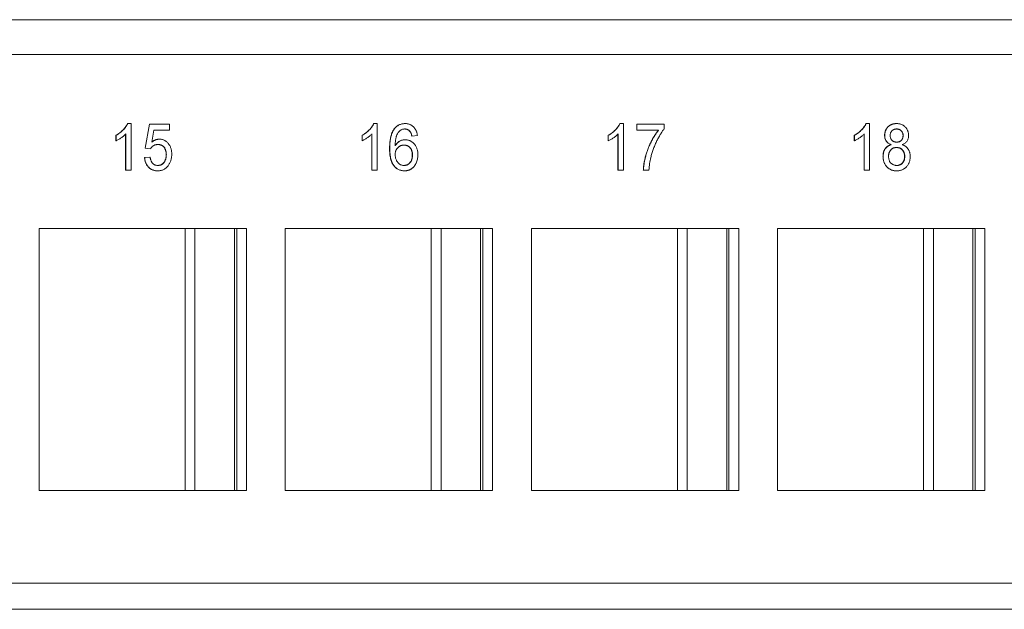
# Model space of a CAD drawing. Units: inches. Extents: x 0.3 to 10.6, y 0.2 to 8.2.
# Drawn here: x 3.2 to 3.5, y 3.3 to 3.4 of the extents above; entities that cross this region are included whole.
import ezdxf

# ---------------------------------------------------------------- set-up
doc = ezdxf.new("R2010")
doc.units = ezdxf.units.IN
doc.header["$MEASUREMENT"] = 0

msp = doc.modelspace()

# ---------------------------------------------------------------- linework, layer by layer
at = {"color": 7, "linetype": 'Continuous', "lineweight": 15}
for p, q in [((3.00168, 3.44849), (4.0264, 3.44849)), ((3.00643, 3.43724), (4.03115, 3.43724)), ((3.26164, 3.41505), (3.26158, 3.41505)), ((3.26164, 3.41505), (3.26276, 3.41505)), ((3.26276, 3.41505), (3.26276, 3.40005)), ((3.26724, 3.40717), (3.26863, 3.41486)), ((3.26729, 3.40717), (3.26869, 3.41486)), ((3.26869, 3.41486), (3.26863, 3.41486)), ((3.26869, 3.41486), (3.27513, 3.41486)), ((3.27513, 3.41486), (3.27513, 3.41294)), ((3.34094, 3.41505), (3.34089, 3.41505)), ((3.34094, 3.41505), (3.34206, 3.41505)), ((3.34206, 3.41505), (3.34206, 3.40005)), ((3.34755, 3.41335), (3.3475, 3.41335)), ((3.35103, 3.41505), (3.35098, 3.41505)), ((3.42024, 3.41505), (3.42019, 3.41505)), ((3.42024, 3.41505), (3.42136, 3.41505)), ((3.42136, 3.41505), (3.42136, 3.40005)), ((3.42567, 3.41294), (3.42567, 3.41486)), ((3.42572, 3.41486), (3.42567, 3.41486)), ((3.42572, 3.41294), (3.42572, 3.41486)), ((3.42572, 3.41486), (3.43444, 3.41486)), ((3.43444, 3.41486), (3.43444, 3.4133)), ((3.49954, 3.41505), (3.49949, 3.41505)), ((3.49954, 3.41505), (3.50067, 3.41505)), ((3.50067, 3.41505), (3.50067, 3.40005)), ((3.50936, 3.41505), (3.50931, 3.41505)), ((3.25783, 3.40953), (3.25783, 3.4113)), ((3.25788, 3.4113), (3.25783, 3.4113)), ((3.25788, 3.40953), (3.25788, 3.4113)), ((3.26096, 3.40005), (3.26096, 3.41174)), ((3.26102, 3.40005), (3.26102, 3.41174)), ((3.27011, 3.41294), (3.26942, 3.40905)), ((3.27513, 3.41294), (3.27011, 3.41294)), ((3.27184, 3.41005), (3.27179, 3.41005)), ((3.33713, 3.40953), (3.33713, 3.4113)), ((3.33718, 3.4113), (3.33713, 3.4113)), ((3.33718, 3.40953), (3.33718, 3.4113)), ((3.34027, 3.40005), (3.34027, 3.41174)), ((3.34032, 3.40005), (3.34032, 3.41174)), ((3.35259, 3.41255), (3.35253, 3.41255)), ((3.35322, 3.41101), (3.35316, 3.41101)), ((3.35496, 3.4112), (3.35322, 3.41101)), ((3.41643, 3.40953), (3.41643, 3.4113)), ((3.41648, 3.4113), (3.41643, 3.4113)), ((3.41648, 3.40953), (3.41648, 3.4113)), ((3.41957, 3.40005), (3.41957, 3.41174)), ((3.41962, 3.40005), (3.41962, 3.41174)), ((3.42572, 3.41294), (3.42567, 3.41294)), ((3.43269, 3.41294), (3.42572, 3.41294)), ((3.49573, 3.40953), (3.49573, 3.4113)), ((3.49579, 3.4113), (3.49573, 3.4113)), ((3.49579, 3.40953), (3.49579, 3.4113)), ((3.49887, 3.40005), (3.49887, 3.41174)), ((3.49892, 3.40005), (3.49892, 3.41174)), ((3.50555, 3.41127), (3.50549, 3.41127)), ((3.51147, 3.41117), (3.51142, 3.41117)), ((3.25788, 3.40953), (3.25783, 3.40953)), ((3.26898, 3.40697), (3.26724, 3.40717)), ((3.26729, 3.40717), (3.26724, 3.40717)), ((3.26903, 3.40697), (3.26729, 3.40717)), ((3.26903, 3.40697), (3.26898, 3.40697)), ((3.33718, 3.40953), (3.33713, 3.40953)), ((3.34607, 3.40707), (3.34602, 3.40707)), ((3.35112, 3.40986), (3.35106, 3.40986)), ((3.41648, 3.40953), (3.41643, 3.40953)), ((3.49579, 3.40953), (3.49573, 3.40953)), ((3.5076, 3.40828), (3.50755, 3.40828)), ((3.26706, 3.40409), (3.26881, 3.40428)), ((3.26712, 3.40409), (3.26706, 3.40409)), ((3.26712, 3.40409), (3.26886, 3.40428)), ((3.26886, 3.40428), (3.26881, 3.40428)), ((3.27409, 3.40508), (3.27404, 3.40508)), ((3.35339, 3.40493), (3.35334, 3.40493)), ((3.50502, 3.40447), (3.50497, 3.40447)), ((3.51199, 3.40444), (3.51194, 3.40444)), ((3.26102, 3.40005), (3.26096, 3.40005)), ((3.26276, 3.40005), (3.26102, 3.40005)), ((3.27134, 3.39986), (3.27129, 3.39986)), ((3.34032, 3.40005), (3.34027, 3.40005)), ((3.34206, 3.40005), (3.34032, 3.40005)), ((3.35084, 3.39986), (3.35078, 3.39986)), ((3.41962, 3.40005), (3.41957, 3.40005)), ((3.42136, 3.40005), (3.41962, 3.40005)), ((3.42781, 3.40005), (3.42776, 3.40005)), ((3.42955, 3.40005), (3.42781, 3.40005)), ((3.49892, 3.40005), (3.49887, 3.40005)), ((3.50067, 3.40005), (3.49892, 3.40005)), ((3.50938, 3.39986), (3.50933, 3.39986)), ((3.29992, 3.3813), (3.23308, 3.3813)), ((3.23308, 3.3813), (3.23308, 3.29693)), ((3.28015, 3.3813), (3.28015, 3.29693)), ((3.28332, 3.3813), (3.28332, 3.29693)), ((3.29601, 3.29693), (3.29601, 3.3813)), ((3.29675, 3.29693), (3.29675, 3.3813)), ((3.29992, 3.29693), (3.29992, 3.3813)), ((3.37922, 3.3813), (3.31238, 3.3813)), ((3.31238, 3.3813), (3.31238, 3.29693)), ((3.35945, 3.3813), (3.35945, 3.29693)), ((3.36262, 3.3813), (3.36262, 3.29693)), ((3.37531, 3.29693), (3.37531, 3.3813)), ((3.37605, 3.29693), (3.37605, 3.3813)), ((3.37922, 3.29693), (3.37922, 3.3813)), ((3.45852, 3.3813), (3.39168, 3.3813)), ((3.39168, 3.3813), (3.39168, 3.29693)), ((3.43876, 3.3813), (3.43876, 3.29693)), ((3.44193, 3.3813), (3.44193, 3.29693)), ((3.45461, 3.29693), (3.45461, 3.3813)), ((3.45535, 3.29693), (3.45535, 3.3813)), ((3.45852, 3.29693), (3.45852, 3.3813)), ((3.53782, 3.3813), (3.47098, 3.3813)), ((3.47098, 3.3813), (3.47098, 3.29693)), ((3.51806, 3.3813), (3.51806, 3.29693)), ((3.52123, 3.3813), (3.52123, 3.29693)), ((3.53392, 3.29693), (3.53392, 3.3813)), ((3.53465, 3.29693), (3.53465, 3.3813)), ((3.53782, 3.29693), (3.53782, 3.3813)), ((3.23308, 3.29693), (3.29992, 3.29693)), ((3.31238, 3.29693), (3.37922, 3.29693)), ((3.39168, 3.29693), (3.45852, 3.29693)), ((3.47098, 3.29693), (3.53782, 3.29693)), ((4.01628, 3.26711), (3.08165, 3.26711)), ((4.01982, 3.25874), (3.08519, 3.25874))]:
    msp.add_line(p, q, dxfattribs=at)
for points, knots in [([(3.25783, 3.4113), (3.25804, 3.41142), (3.25847, 3.41167), (3.25908, 3.41209), (3.25965, 3.41255), (3.26016, 3.41304), (3.26063, 3.41354), (3.26102, 3.41405), (3.26134, 3.41454), (3.26151, 3.41489), (3.26158, 3.41505)], [0, 0, 0, 0, 0.142657, 0.281169, 0.416977, 0.550852, 0.678364, 0.795032, 0.901998, 1, 1, 1, 1]), ([(3.25788, 3.4113), (3.2581, 3.41142), (3.25853, 3.41167), (3.25913, 3.41209), (3.2597, 3.41255), (3.26022, 3.41304), (3.26068, 3.41354), (3.26107, 3.41405), (3.2614, 3.41454), (3.26156, 3.41489), (3.26164, 3.41505)], [0, 0, 0, 0, 0.142657, 0.281169, 0.416977, 0.550852, 0.678364, 0.795032, 0.901998, 1, 1, 1, 1]), ([(3.33713, 3.4113), (3.33735, 3.41142), (3.33778, 3.41167), (3.33838, 3.41209), (3.33895, 3.41255), (3.33946, 3.41304), (3.33993, 3.41354), (3.34032, 3.41405), (3.34064, 3.41454), (3.34081, 3.41489), (3.34089, 3.41505)], [0, 0, 0, 0, 0.142657, 0.281169, 0.416977, 0.550852, 0.678364, 0.795032, 0.901998, 1, 1, 1, 1]), ([(3.33718, 3.4113), (3.3374, 3.41142), (3.33783, 3.41167), (3.33843, 3.41209), (3.339, 3.41255), (3.33952, 3.41304), (3.33998, 3.41354), (3.34037, 3.41405), (3.3407, 3.41454), (3.34086, 3.41489), (3.34094, 3.41505)], [0, 0, 0, 0, 0.142657, 0.281169, 0.416977, 0.550852, 0.678364, 0.795032, 0.901998, 1, 1, 1, 1]), ([(3.34602, 3.40707), (3.34602, 3.40725), (3.34602, 3.4076), (3.34604, 3.40811), (3.34607, 3.4086), (3.34611, 3.40908), (3.34616, 3.40953), (3.34622, 3.40997), (3.3463, 3.41039), (3.34638, 3.41079), (3.34648, 3.41118), (3.34659, 3.41154), (3.34671, 3.41189), (3.34685, 3.41222), (3.34699, 3.41253), (3.34715, 3.41282), (3.34732, 3.41309), (3.34744, 3.41326), (3.3475, 3.41335)], [0, 0, 0, 0, 0.080034, 0.157854, 0.232564, 0.304731, 0.374384, 0.441663, 0.506048, 0.568692, 0.628715, 0.687238, 0.743227, 0.797567, 0.850239, 0.901629, 0.951067, 1, 1, 1, 1]), ([(3.34607, 3.40707), (3.34607, 3.40725), (3.34607, 3.4076), (3.34609, 3.40811), (3.34612, 3.4086), (3.34616, 3.40908), (3.34621, 3.40953), (3.34628, 3.40997), (3.34635, 3.41039), (3.34644, 3.41079), (3.34653, 3.41118), (3.34665, 3.41154), (3.34677, 3.41189), (3.3469, 3.41222), (3.34704, 3.41253), (3.3472, 3.41282), (3.34737, 3.41309), (3.34749, 3.41326), (3.34755, 3.41335)], [0, 0, 0, 0, 0.080034, 0.157854, 0.232564, 0.304731, 0.374384, 0.441663, 0.506048, 0.568692, 0.628715, 0.687238, 0.743227, 0.797567, 0.850239, 0.901629, 0.951067, 1, 1, 1, 1]), ([(3.3475, 3.41335), (3.34761, 3.41348), (3.34782, 3.41375), (3.3482, 3.4141), (3.34859, 3.41439), (3.34901, 3.41463), (3.34947, 3.41482), (3.34995, 3.41496), (3.35046, 3.41503), (3.3508, 3.41505), (3.35098, 3.41505)], [0, 0, 0, 0, 0.1256253, 0.2476191, 0.3685283, 0.4881037, 0.6098783, 0.7353819, 0.8644479, 1, 1, 1, 1]), ([(3.34755, 3.41335), (3.34766, 3.41348), (3.34788, 3.41375), (3.34825, 3.4141), (3.34864, 3.41439), (3.34907, 3.41463), (3.34952, 3.41482), (3.35, 3.41496), (3.35051, 3.41503), (3.35086, 3.41505), (3.35103, 3.41505)], [0, 0, 0, 0, 0.1256253, 0.2476191, 0.3685283, 0.4881037, 0.6098783, 0.7353819, 0.8644479, 1, 1, 1, 1]), ([(3.35092, 3.41332), (3.35079, 3.41331), (3.35053, 3.41331), (3.35015, 3.41322), (3.34978, 3.41308), (3.34955, 3.41294), (3.34944, 3.41287)], [0, 0, 0, 0, 0.252584, 0.499095, 0.747119, 1, 1, 1, 1]), ([(3.35253, 3.41255), (3.35248, 3.41261), (3.35236, 3.41273), (3.35218, 3.41289), (3.35199, 3.41302), (3.35178, 3.41313), (3.35157, 3.41322), (3.35134, 3.41328), (3.35111, 3.41331), (3.35095, 3.41332), (3.35087, 3.41332)], [0, 0, 0, 0, 0.128545, 0.252818, 0.375212, 0.497113, 0.618546, 0.742222, 0.869458, 1, 1, 1, 1]), ([(3.35259, 3.41255), (3.35253, 3.41261), (3.35242, 3.41273), (3.35223, 3.41289), (3.35204, 3.41302), (3.35183, 3.41313), (3.35162, 3.41322), (3.3514, 3.41328), (3.35116, 3.41331), (3.351, 3.41332), (3.35092, 3.41332)], [0, 0, 0, 0, 0.128545, 0.252818, 0.375212, 0.497113, 0.618546, 0.742222, 0.869458, 1, 1, 1, 1]), ([(3.35103, 3.41505), (3.35117, 3.41505), (3.35143, 3.41504), (3.35181, 3.41499), (3.35217, 3.41491), (3.35252, 3.4148), (3.35284, 3.41466), (3.35315, 3.41448), (3.35344, 3.41427), (3.35371, 3.41403), (3.35396, 3.41377), (3.35418, 3.41347), (3.35438, 3.41315), (3.35455, 3.41281), (3.35469, 3.41244), (3.35481, 3.41205), (3.3549, 3.41164), (3.35494, 3.41135), (3.35496, 3.4112)], [0, 0, 0, 0, 0.068499, 0.134572, 0.198208, 0.259784, 0.319951, 0.379508, 0.438814, 0.498497, 0.558182, 0.617438, 0.677522, 0.737959, 0.80033, 0.86409, 0.930622, 1, 1, 1, 1]), ([(3.41643, 3.4113), (3.41665, 3.41142), (3.41708, 3.41167), (3.41768, 3.41209), (3.41825, 3.41255), (3.41877, 3.41304), (3.41923, 3.41354), (3.41962, 3.41405), (3.41995, 3.41454), (3.42011, 3.41489), (3.42019, 3.41505)], [0, 0, 0, 0, 0.142657, 0.281169, 0.416977, 0.550852, 0.678364, 0.795032, 0.901998, 1, 1, 1, 1]), ([(3.41648, 3.4113), (3.4167, 3.41142), (3.41713, 3.41167), (3.41774, 3.41209), (3.4183, 3.41255), (3.41882, 3.41304), (3.41928, 3.41354), (3.41967, 3.41405), (3.42, 3.41454), (3.42016, 3.41489), (3.42024, 3.41505)], [0, 0, 0, 0, 0.142657, 0.281169, 0.416977, 0.550852, 0.678364, 0.795032, 0.901998, 1, 1, 1, 1]), ([(3.43444, 3.4133), (3.43433, 3.41317), (3.43412, 3.4129), (3.43382, 3.41247), (3.43351, 3.41201), (3.43321, 3.41152), (3.43291, 3.411), (3.43261, 3.41045), (3.4323, 3.40987), (3.43191, 3.40906), (3.43143, 3.40802), (3.43094, 3.40674), (3.43051, 3.40545), (3.43027, 3.40457), (3.43016, 3.40413)], [0, 0, 0, 0, 0.050273, 0.102792, 0.157615, 0.214634, 0.274064, 0.335948, 0.400322, 0.467079, 0.602073, 0.735748, 0.868203, 1, 1, 1, 1]), ([(3.49573, 3.4113), (3.49595, 3.41142), (3.49638, 3.41167), (3.49699, 3.41209), (3.49755, 3.41255), (3.49807, 3.41304), (3.49853, 3.41354), (3.49892, 3.41405), (3.49925, 3.41454), (3.49941, 3.41489), (3.49949, 3.41505)], [0, 0, 0, 0, 0.142657, 0.281169, 0.416977, 0.550852, 0.678364, 0.795032, 0.901998, 1, 1, 1, 1]), ([(3.49579, 3.4113), (3.496, 3.41142), (3.49643, 3.41167), (3.49704, 3.41209), (3.4976, 3.41255), (3.49812, 3.41304), (3.49858, 3.41354), (3.49897, 3.41405), (3.4993, 3.41454), (3.49946, 3.41489), (3.49954, 3.41505)], [0, 0, 0, 0, 0.142657, 0.281169, 0.416977, 0.550852, 0.678364, 0.795032, 0.901998, 1, 1, 1, 1]), ([(3.50549, 3.41127), (3.5055, 3.4114), (3.5055, 3.41166), (3.50555, 3.41204), (3.50563, 3.4124), (3.50575, 3.41274), (3.50589, 3.41308), (3.50608, 3.41339), (3.50628, 3.41369), (3.50653, 3.41397), (3.5068, 3.41422), (3.50709, 3.41445), (3.50741, 3.41463), (3.50775, 3.41478), (3.50811, 3.41491), (3.50849, 3.41499), (3.50889, 3.41504), (3.50916, 3.41505), (3.50931, 3.41505)], [0, 0, 0, 0, 0.062131, 0.121966, 0.18057, 0.238576, 0.296, 0.354359, 0.413781, 0.475098, 0.53728, 0.598918, 0.661235, 0.724322, 0.789217, 0.856397, 0.926508, 1, 1, 1, 1]), ([(3.50555, 3.41127), (3.50555, 3.4114), (3.50555, 3.41166), (3.5056, 3.41204), (3.50569, 3.4124), (3.5058, 3.41274), (3.50595, 3.41308), (3.50613, 3.41339), (3.50634, 3.41369), (3.50658, 3.41397), (3.50685, 3.41422), (3.50715, 3.41445), (3.50746, 3.41463), (3.5078, 3.41478), (3.50816, 3.41491), (3.50854, 3.41499), (3.50894, 3.41504), (3.50922, 3.41505), (3.50936, 3.41505)], [0, 0, 0, 0, 0.062131, 0.121966, 0.18057, 0.238576, 0.296, 0.354359, 0.413781, 0.475098, 0.53728, 0.598918, 0.661235, 0.724322, 0.789217, 0.856397, 0.926508, 1, 1, 1, 1]), ([(3.50938, 3.41332), (3.5093, 3.41332), (3.50914, 3.41332), (3.50892, 3.41328), (3.5087, 3.41324), (3.5085, 3.41317), (3.50831, 3.41309), (3.50814, 3.41298), (3.50798, 3.41286), (3.50779, 3.41267), (3.50759, 3.41241), (3.50742, 3.41205), (3.50731, 3.41166), (3.50729, 3.4114), (3.50729, 3.41126)], [0, 0, 0, 0, 0.076236, 0.148618, 0.218239, 0.284252, 0.348258, 0.410656, 0.472862, 0.534195, 0.653476, 0.767767, 0.881713, 1, 1, 1, 1]), ([(3.51142, 3.41117), (3.51141, 3.41131), (3.5114, 3.4116), (3.51129, 3.41201), (3.51111, 3.41238), (3.51091, 3.41265), (3.51072, 3.41285), (3.51056, 3.41297), (3.51039, 3.41308), (3.5102, 3.41317), (3.51, 3.41324), (3.50979, 3.41328), (3.50956, 3.41332), (3.50941, 3.41332), (3.50933, 3.41332)], [0, 0, 0, 0, 0.123386, 0.241435, 0.357449, 0.476714, 0.53789, 0.59927, 0.660352, 0.723007, 0.787876, 0.85536, 0.925373, 1, 1, 1, 1]), ([(3.50936, 3.41505), (3.5095, 3.41505), (3.50978, 3.41504), (3.51018, 3.41499), (3.51056, 3.4149), (3.51092, 3.41478), (3.51127, 3.41462), (3.51159, 3.41443), (3.51188, 3.4142), (3.51216, 3.41394), (3.51241, 3.41366), (3.51262, 3.41335), (3.5128, 3.41304), (3.51296, 3.4127), (3.51307, 3.41235), (3.51316, 3.41199), (3.51321, 3.41161), (3.51321, 3.41135), (3.51321, 3.41122)], [0, 0, 0, 0, 0.073201, 0.142587, 0.209625, 0.274883, 0.337931, 0.400462, 0.462501, 0.525005, 0.586689, 0.646813, 0.705215, 0.762881, 0.820728, 0.879295, 0.938511, 1, 1, 1, 1]), ([(3.51147, 3.41117), (3.51146, 3.41131), (3.51145, 3.4116), (3.51135, 3.41201), (3.51117, 3.41238), (3.51096, 3.41265), (3.51077, 3.41285), (3.51061, 3.41297), (3.51044, 3.41308), (3.51025, 3.41317), (3.51005, 3.41324), (3.50984, 3.41328), (3.50961, 3.41332), (3.50946, 3.41332), (3.50938, 3.41332)], [0, 0, 0, 0, 0.123386, 0.241435, 0.357449, 0.476714, 0.53789, 0.59927, 0.660352, 0.723007, 0.787876, 0.85536, 0.925373, 1, 1, 1, 1]), ([(3.26102, 3.41174), (3.26092, 3.41163), (3.26071, 3.41141), (3.26036, 3.4111), (3.25996, 3.41078), (3.25953, 3.41047), (3.25909, 3.41018), (3.25867, 3.40992), (3.25827, 3.40971), (3.25801, 3.40959), (3.25788, 3.40953)], [0, 0, 0, 0, 0.11167, 0.232094, 0.362743, 0.502558, 0.641525, 0.771098, 0.890162, 1, 1, 1, 1]), ([(3.26937, 3.40905), (3.26946, 3.40913), (3.26965, 3.40929), (3.26994, 3.40949), (3.27024, 3.40966), (3.27054, 3.4098), (3.27085, 3.40991), (3.27116, 3.40999), (3.27147, 3.41004), (3.27168, 3.41005), (3.27179, 3.41005)], [0, 0, 0, 0, 0.136729, 0.268515, 0.395529, 0.52, 0.640496, 0.761236, 0.880107, 1, 1, 1, 1]), ([(3.26942, 3.40905), (3.26951, 3.40913), (3.2697, 3.40929), (3.27, 3.40949), (3.2703, 3.40966), (3.2706, 3.4098), (3.2709, 3.40991), (3.27121, 3.40999), (3.27153, 3.41004), (3.27174, 3.41005), (3.27184, 3.41005)], [0, 0, 0, 0, 0.136729, 0.268515, 0.395529, 0.52, 0.640496, 0.761236, 0.880107, 1, 1, 1, 1]), ([(3.27184, 3.41005), (3.27198, 3.41005), (3.27225, 3.41004), (3.27265, 3.40997), (3.27303, 3.40987), (3.27339, 3.40972), (3.27374, 3.40952), (3.27407, 3.40929), (3.27439, 3.40901), (3.27468, 3.40869), (3.27495, 3.40834), (3.27519, 3.40797), (3.27539, 3.40756), (3.27555, 3.40714), (3.27567, 3.40668), (3.27577, 3.40621), (3.27582, 3.40571), (3.27583, 3.40537), (3.27583, 3.40519)], [0, 0, 0, 0, 0.061997, 0.122088, 0.181375, 0.239508, 0.297836, 0.35688, 0.417282, 0.47964, 0.5425, 0.604962, 0.666991, 0.730216, 0.794173, 0.860458, 0.928578, 1, 1, 1, 1]), ([(3.34032, 3.41174), (3.34022, 3.41163), (3.34001, 3.41141), (3.33966, 3.4111), (3.33926, 3.41078), (3.33883, 3.41047), (3.3384, 3.41018), (3.33797, 3.40992), (3.33757, 3.40971), (3.33731, 3.40959), (3.33718, 3.40953)], [0, 0, 0, 0, 0.11167, 0.232094, 0.362743, 0.502558, 0.641525, 0.771098, 0.890162, 1, 1, 1, 1]), ([(3.34944, 3.41287), (3.34932, 3.41277), (3.34909, 3.41256), (3.34878, 3.41216), (3.34851, 3.41171), (3.34831, 3.41128), (3.34817, 3.41089), (3.34808, 3.41056), (3.348, 3.4102), (3.34794, 3.4098), (3.34789, 3.40937), (3.34784, 3.40891), (3.34782, 3.40841), (3.34782, 3.40806), (3.34781, 3.40788)], [0, 0, 0, 0, 0.088609, 0.181893, 0.280787, 0.38702, 0.444107, 0.506454, 0.574396, 0.647656, 0.726426, 0.811458, 0.90278, 1, 1, 1, 1]), ([(3.35316, 3.41101), (3.35313, 3.41118), (3.35305, 3.41149), (3.35291, 3.41191), (3.35274, 3.41227), (3.3526, 3.41246), (3.35253, 3.41255)], [0, 0, 0, 0, 0.299802, 0.564331, 0.796204, 1, 1, 1, 1]), ([(3.35322, 3.41101), (3.35318, 3.41118), (3.35311, 3.41149), (3.35296, 3.41191), (3.3528, 3.41227), (3.35265, 3.41246), (3.35259, 3.41255)], [0, 0, 0, 0, 0.299802, 0.564331, 0.796204, 1, 1, 1, 1]), ([(3.41962, 3.41174), (3.41952, 3.41163), (3.41931, 3.41141), (3.41896, 3.4111), (3.41857, 3.41078), (3.41814, 3.41047), (3.4177, 3.41018), (3.41728, 3.40992), (3.41687, 3.40971), (3.41661, 3.40959), (3.41648, 3.40953)], [0, 0, 0, 0, 0.11167, 0.232094, 0.362743, 0.502558, 0.641525, 0.771098, 0.890162, 1, 1, 1, 1]), ([(3.42776, 3.40005), (3.42776, 3.4002), (3.42777, 3.40051), (3.42781, 3.40098), (3.42786, 3.40147), (3.42793, 3.40199), (3.42802, 3.40253), (3.42813, 3.40309), (3.42826, 3.40368), (3.42845, 3.40449), (3.42874, 3.40551), (3.42915, 3.40672), (3.42963, 3.40791), (3.43008, 3.40887), (3.43047, 3.40962), (3.43076, 3.41016), (3.43106, 3.41068), (3.43137, 3.41117), (3.43168, 3.41165), (3.43199, 3.4121), (3.43231, 3.41253), (3.43253, 3.4128), (3.43264, 3.41294)], [0, 0, 0, 0, 0.031516, 0.06481, 0.099912, 0.136676, 0.175144, 0.215766, 0.258158, 0.302294, 0.392742, 0.4833, 0.574414, 0.666292, 0.71201, 0.756373, 0.799815, 0.841961, 0.882843, 0.922918, 0.961966, 1, 1, 1, 1]), ([(3.42781, 3.40005), (3.42782, 3.4002), (3.42782, 3.40051), (3.42786, 3.40098), (3.42791, 3.40147), (3.42799, 3.40199), (3.42808, 3.40253), (3.42818, 3.40309), (3.42831, 3.40368), (3.4285, 3.40449), (3.42879, 3.40551), (3.4292, 3.40672), (3.42968, 3.40791), (3.43013, 3.40887), (3.43052, 3.40962), (3.43081, 3.41016), (3.43112, 3.41068), (3.43142, 3.41117), (3.43173, 3.41165), (3.43205, 3.4121), (3.43236, 3.41253), (3.43258, 3.4128), (3.43269, 3.41294)], [0, 0, 0, 0, 0.031516, 0.06481, 0.099912, 0.136676, 0.175144, 0.215766, 0.258158, 0.302294, 0.392742, 0.4833, 0.574414, 0.666292, 0.71201, 0.756373, 0.799815, 0.841961, 0.882843, 0.922918, 0.961966, 1, 1, 1, 1]), ([(3.49892, 3.41174), (3.49882, 3.41163), (3.49861, 3.41141), (3.49826, 3.4111), (3.49787, 3.41078), (3.49744, 3.41047), (3.497, 3.41018), (3.49658, 3.40992), (3.49618, 3.40971), (3.49591, 3.40959), (3.49579, 3.40953)], [0, 0, 0, 0, 0.1116703, 0.2320945, 0.3627435, 0.5025575, 0.6415251, 0.7710985, 0.8901618, 1, 1, 1, 1]), ([(3.50755, 3.40828), (3.50739, 3.40835), (3.50707, 3.40849), (3.50664, 3.40876), (3.50628, 3.40907), (3.50599, 3.40944), (3.50577, 3.40984), (3.5056, 3.41029), (3.50551, 3.41076), (3.5055, 3.4111), (3.50549, 3.41127)], [0, 0, 0, 0, 0.1453592, 0.2787018, 0.4036022, 0.5216688, 0.6375207, 0.7537042, 0.8732128, 1, 1, 1, 1]), ([(3.5076, 3.40828), (3.50744, 3.40835), (3.50712, 3.40849), (3.50669, 3.40876), (3.50633, 3.40907), (3.50604, 3.40944), (3.50582, 3.40984), (3.50566, 3.41029), (3.50556, 3.41076), (3.50555, 3.4111), (3.50555, 3.41127)], [0, 0, 0, 0, 0.1453592, 0.2787018, 0.4036022, 0.5216688, 0.6375207, 0.7537042, 0.8732128, 1, 1, 1, 1]), ([(3.50729, 3.41126), (3.50729, 3.41111), (3.5073, 3.41081), (3.50741, 3.41039), (3.50758, 3.41001), (3.50778, 3.40974), (3.50797, 3.40955), (3.50813, 3.40943), (3.50831, 3.40932), (3.5085, 3.40924), (3.5087, 3.40917), (3.50892, 3.40913), (3.50915, 3.40909), (3.50931, 3.40909), (3.5094, 3.40909)], [0, 0, 0, 0, 0.1273939, 0.2461816, 0.361268, 0.4771403, 0.5363266, 0.5956719, 0.656619, 0.7188356, 0.7835816, 0.8515878, 0.9239265, 1, 1, 1, 1]), ([(3.50934, 3.40909), (3.50942, 3.40909), (3.50958, 3.40909), (3.50981, 3.40913), (3.51003, 3.40917), (3.51023, 3.40923), (3.51041, 3.40932), (3.51058, 3.40942), (3.51074, 3.40955), (3.51093, 3.40973), (3.51113, 3.41), (3.5113, 3.41036), (3.5114, 3.41075), (3.51141, 3.41103), (3.51142, 3.41117)], [0, 0, 0, 0, 0.076843, 0.149839, 0.218379, 0.284997, 0.347658, 0.409847, 0.469936, 0.53042, 0.648752, 0.763775, 0.878749, 1, 1, 1, 1]), ([(3.5094, 3.40909), (3.50948, 3.40909), (3.50963, 3.40909), (3.50986, 3.40913), (3.51008, 3.40917), (3.51028, 3.40923), (3.51046, 3.40932), (3.51063, 3.40942), (3.51079, 3.40955), (3.51098, 3.40973), (3.51118, 3.41), (3.51135, 3.41036), (3.51145, 3.41075), (3.51147, 3.41103), (3.51147, 3.41117)], [0, 0, 0, 0, 0.076843, 0.149839, 0.218379, 0.284997, 0.347658, 0.409847, 0.469936, 0.53042, 0.648752, 0.763775, 0.878749, 1, 1, 1, 1]), ([(3.51321, 3.41122), (3.51321, 3.41105), (3.5132, 3.41073), (3.5131, 3.41026), (3.51294, 3.40983), (3.51272, 3.40943), (3.51244, 3.40907), (3.51208, 3.40876), (3.51167, 3.40849), (3.51136, 3.40835), (3.5112, 3.40828)], [0, 0, 0, 0, 0.124835, 0.244778, 0.360989, 0.477964, 0.596922, 0.721591, 0.855098, 1, 1, 1, 1]), ([(3.27136, 3.40832), (3.27122, 3.40832), (3.27096, 3.40831), (3.27059, 3.40824), (3.27025, 3.40812), (3.26995, 3.40795), (3.26968, 3.40775), (3.26943, 3.40752), (3.26921, 3.40726), (3.26909, 3.40707), (3.26903, 3.40697)], [0, 0, 0, 0, 0.14786, 0.283561, 0.412369, 0.534236, 0.652692, 0.768663, 0.883652, 1, 1, 1, 1]), ([(3.27404, 3.40508), (3.27403, 3.4052), (3.27403, 3.40544), (3.274, 3.40579), (3.27394, 3.40611), (3.27387, 3.40642), (3.27377, 3.40671), (3.27365, 3.40698), (3.27351, 3.40722), (3.27335, 3.40745), (3.27317, 3.40766), (3.27296, 3.40783), (3.27274, 3.40799), (3.27249, 3.40811), (3.27222, 3.4082), (3.27194, 3.40827), (3.27163, 3.40831), (3.27142, 3.40832), (3.27131, 3.40832)], [0, 0, 0, 0, 0.072866, 0.141887, 0.207453, 0.270438, 0.331641, 0.390108, 0.448069, 0.505503, 0.562488, 0.619084, 0.676416, 0.735452, 0.796241, 0.860406, 0.928305, 1, 1, 1, 1]), ([(3.27409, 3.40508), (3.27409, 3.4052), (3.27408, 3.40544), (3.27405, 3.40579), (3.27399, 3.40611), (3.27392, 3.40642), (3.27382, 3.40671), (3.27371, 3.40698), (3.27356, 3.40722), (3.2734, 3.40745), (3.27322, 3.40766), (3.27301, 3.40783), (3.27279, 3.40799), (3.27254, 3.40811), (3.27228, 3.4082), (3.27199, 3.40827), (3.27168, 3.40831), (3.27147, 3.40832), (3.27136, 3.40832)], [0, 0, 0, 0, 0.072866, 0.141887, 0.207453, 0.270438, 0.331641, 0.390108, 0.448069, 0.505503, 0.562488, 0.619084, 0.676416, 0.735452, 0.796241, 0.860406, 0.928305, 1, 1, 1, 1]), ([(3.35078, 3.39986), (3.35061, 3.39986), (3.35027, 3.39987), (3.34978, 3.39995), (3.34931, 3.40009), (3.34887, 3.40027), (3.34845, 3.4005), (3.34805, 3.4008), (3.34768, 3.40114), (3.34733, 3.40154), (3.34702, 3.40199), (3.34675, 3.40252), (3.34652, 3.40311), (3.34634, 3.40378), (3.34619, 3.40451), (3.34609, 3.4053), (3.34603, 3.40616), (3.34602, 3.40676), (3.34602, 3.40707)], [0, 0, 0, 0, 0.056157, 0.110133, 0.162537, 0.213912, 0.265146, 0.31651, 0.369179, 0.423123, 0.479276, 0.538691, 0.601978, 0.670125, 0.74365, 0.82281, 0.908261, 1, 1, 1, 1]), ([(3.35084, 3.39986), (3.35066, 3.39986), (3.35033, 3.39987), (3.34983, 3.39995), (3.34937, 3.40009), (3.34892, 3.40027), (3.3485, 3.4005), (3.3481, 3.4008), (3.34773, 3.40114), (3.34739, 3.40154), (3.34707, 3.40199), (3.3468, 3.40252), (3.34658, 3.40311), (3.34639, 3.40378), (3.34625, 3.40451), (3.34614, 3.4053), (3.34608, 3.40616), (3.34607, 3.40676), (3.34607, 3.40707)], [0, 0, 0, 0, 0.056157, 0.110133, 0.162537, 0.213912, 0.265146, 0.31651, 0.369179, 0.423123, 0.479276, 0.538691, 0.601978, 0.670125, 0.74365, 0.82281, 0.908261, 1, 1, 1, 1]), ([(3.34776, 3.40788), (3.34786, 3.40804), (3.34806, 3.40835), (3.34842, 3.40876), (3.34881, 3.4091), (3.34923, 3.40938), (3.34967, 3.40959), (3.35012, 3.40975), (3.35059, 3.40984), (3.35091, 3.40985), (3.35106, 3.40986)], [0, 0, 0, 0, 0.13549, 0.265229, 0.390778, 0.51542, 0.638317, 0.759642, 0.878902, 1, 1, 1, 1]), ([(3.34781, 3.40788), (3.34792, 3.40804), (3.34812, 3.40835), (3.34847, 3.40876), (3.34886, 3.4091), (3.34928, 3.40938), (3.34972, 3.40959), (3.35018, 3.40975), (3.35064, 3.40984), (3.35096, 3.40985), (3.35112, 3.40986)], [0, 0, 0, 0, 0.13549, 0.265229, 0.390778, 0.51542, 0.638317, 0.759642, 0.878902, 1, 1, 1, 1]), ([(3.35063, 3.40813), (3.35054, 3.40813), (3.35035, 3.40812), (3.35007, 3.40808), (3.3498, 3.40801), (3.34954, 3.40792), (3.3493, 3.4078), (3.34906, 3.40765), (3.34884, 3.40747), (3.34863, 3.40727), (3.34844, 3.40705), (3.34827, 3.40682), (3.34813, 3.40656), (3.34801, 3.40629), (3.34792, 3.40599), (3.34786, 3.40569), (3.34782, 3.40536), (3.34782, 3.40514), (3.34781, 3.40503)], [0, 0, 0, 0, 0.064812, 0.127718, 0.189086, 0.249562, 0.309738, 0.370215, 0.431085, 0.493911, 0.55657, 0.617553, 0.678119, 0.739063, 0.801665, 0.864956, 0.93089, 1, 1, 1, 1]), ([(3.35334, 3.40493), (3.35334, 3.40505), (3.35333, 3.40529), (3.35329, 3.40563), (3.35324, 3.40595), (3.35316, 3.40626), (3.35305, 3.40654), (3.35293, 3.40681), (3.35278, 3.40705), (3.3526, 3.40727), (3.35241, 3.40748), (3.3522, 3.40765), (3.35197, 3.4078), (3.35172, 3.40792), (3.35146, 3.40801), (3.35118, 3.40808), (3.35089, 3.40812), (3.35069, 3.40813), (3.35058, 3.40813)], [0, 0, 0, 0, 0.072229, 0.141252, 0.207439, 0.270245, 0.331238, 0.391254, 0.450152, 0.509008, 0.567734, 0.625726, 0.683708, 0.742407, 0.803094, 0.865865, 0.931379, 1, 1, 1, 1]), ([(3.35339, 3.40493), (3.35339, 3.40505), (3.35339, 3.40529), (3.35335, 3.40563), (3.35329, 3.40595), (3.35321, 3.40626), (3.35311, 3.40654), (3.35298, 3.40681), (3.35283, 3.40705), (3.35265, 3.40727), (3.35246, 3.40748), (3.35225, 3.40765), (3.35202, 3.4078), (3.35178, 3.40792), (3.35151, 3.40801), (3.35124, 3.40808), (3.35094, 3.40812), (3.35074, 3.40813), (3.35063, 3.40813)], [0, 0, 0, 0, 0.072229, 0.141252, 0.207439, 0.270245, 0.331238, 0.391254, 0.450152, 0.509008, 0.567734, 0.625726, 0.683708, 0.742407, 0.803094, 0.865865, 0.931379, 1, 1, 1, 1]), ([(3.35112, 3.40986), (3.35125, 3.40985), (3.35152, 3.40985), (3.35192, 3.40978), (3.3523, 3.40967), (3.35267, 3.40953), (3.35301, 3.40933), (3.35335, 3.4091), (3.35366, 3.40882), (3.35397, 3.4085), (3.35424, 3.40815), (3.35448, 3.40778), (3.35468, 3.40737), (3.35485, 3.40694), (3.35497, 3.40649), (3.35507, 3.40601), (3.35512, 3.40551), (3.35513, 3.40517), (3.35513, 3.40499)], [0, 0, 0, 0, 0.061347, 0.121203, 0.179863, 0.238152, 0.296252, 0.35519, 0.415676, 0.478379, 0.541524, 0.603977, 0.666513, 0.729491, 0.79371, 0.859736, 0.928449, 1, 1, 1, 1]), ([(3.50497, 3.40447), (3.50497, 3.40459), (3.50498, 3.40482), (3.50501, 3.40517), (3.50506, 3.4055), (3.50513, 3.40582), (3.50523, 3.40612), (3.50534, 3.4064), (3.50548, 3.40667), (3.50564, 3.40693), (3.50581, 3.40717), (3.50601, 3.40739), (3.50622, 3.40758), (3.50645, 3.40777), (3.5067, 3.40792), (3.50697, 3.40806), (3.50725, 3.40818), (3.50745, 3.40825), (3.50755, 3.40828)], [0, 0, 0, 0, 0.069834, 0.137027, 0.201482, 0.26454, 0.325973, 0.386386, 0.445761, 0.505612, 0.565114, 0.62475, 0.684179, 0.744219, 0.805179, 0.868395, 0.933204, 1, 1, 1, 1]), ([(3.50502, 3.40447), (3.50502, 3.40459), (3.50503, 3.40482), (3.50506, 3.40517), (3.50511, 3.4055), (3.50519, 3.40582), (3.50528, 3.40612), (3.50539, 3.4064), (3.50553, 3.40667), (3.50569, 3.40693), (3.50587, 3.40717), (3.50606, 3.40739), (3.50628, 3.40758), (3.5065, 3.40777), (3.50676, 3.40792), (3.50702, 3.40806), (3.50731, 3.40818), (3.5075, 3.40825), (3.5076, 3.40828)], [0, 0, 0, 0, 0.069834, 0.137027, 0.201482, 0.26454, 0.325973, 0.386386, 0.445761, 0.505612, 0.565114, 0.62475, 0.684179, 0.744219, 0.805179, 0.868395, 0.933204, 1, 1, 1, 1]), ([(3.50934, 3.40736), (3.50924, 3.40736), (3.50905, 3.40735), (3.50878, 3.40731), (3.50851, 3.40725), (3.50827, 3.40716), (3.50804, 3.40705), (3.50783, 3.4069), (3.50763, 3.40674), (3.50745, 3.40654), (3.50729, 3.40633), (3.50715, 3.40611), (3.50703, 3.40588), (3.50693, 3.40562), (3.50686, 3.40536), (3.50681, 3.40509), (3.50677, 3.4048), (3.50677, 3.4046), (3.50677, 3.4045)], [0, 0, 0, 0, 0.0709525, 0.1390889, 0.2035598, 0.2664238, 0.3275166, 0.3878609, 0.4478988, 0.5088188, 0.5694825, 0.6290357, 0.6883785, 0.748068, 0.8086302, 0.8702311, 0.9336826, 1, 1, 1, 1]), ([(3.51194, 3.40444), (3.51194, 3.40455), (3.51194, 3.40475), (3.5119, 3.40505), (3.51184, 3.40533), (3.51177, 3.4056), (3.51167, 3.40585), (3.51155, 3.4061), (3.5114, 3.40632), (3.51123, 3.40654), (3.51105, 3.40673), (3.51084, 3.4069), (3.51062, 3.40704), (3.51039, 3.40716), (3.51013, 3.40725), (3.50987, 3.40731), (3.50958, 3.40735), (3.50939, 3.40736), (3.50929, 3.40736)], [0, 0, 0, 0, 0.0666162, 0.1304239, 0.192671, 0.2529685, 0.3128804, 0.3722003, 0.4319271, 0.4924217, 0.5527712, 0.6132624, 0.6735565, 0.7343198, 0.7968581, 0.861769, 0.9288631, 1, 1, 1, 1]), ([(3.51199, 3.40444), (3.51199, 3.40455), (3.51199, 3.40475), (3.51196, 3.40505), (3.5119, 3.40533), (3.51182, 3.4056), (3.51172, 3.40585), (3.5116, 3.4061), (3.51145, 3.40632), (3.51128, 3.40654), (3.5111, 3.40673), (3.51089, 3.4069), (3.51068, 3.40704), (3.51044, 3.40716), (3.51019, 3.40725), (3.50992, 3.40731), (3.50964, 3.40735), (3.50944, 3.40736), (3.50934, 3.40736)], [0, 0, 0, 0, 0.0666162, 0.1304239, 0.192671, 0.2529685, 0.3128804, 0.3722003, 0.4319271, 0.4924217, 0.5527712, 0.6132624, 0.6735565, 0.7343198, 0.7968581, 0.861769, 0.9288631, 1, 1, 1, 1]), ([(3.5112, 3.40828), (3.5113, 3.40824), (3.5115, 3.40817), (3.51178, 3.40802), (3.51205, 3.40786), (3.51229, 3.4077), (3.51252, 3.4075), (3.51273, 3.40729), (3.51292, 3.40707), (3.51309, 3.40682), (3.51324, 3.40656), (3.51338, 3.40629), (3.51349, 3.40601), (3.51358, 3.40572), (3.51365, 3.40541), (3.5137, 3.40509), (3.51373, 3.40476), (3.51373, 3.40453), (3.51374, 3.40442)], [0, 0, 0, 0, 0.069013, 0.135236, 0.199611, 0.262419, 0.323723, 0.383765, 0.443773, 0.503795, 0.563823, 0.623484, 0.683469, 0.743591, 0.805727, 0.868616, 0.933278, 1, 1, 1, 1]), ([(3.27129, 3.39986), (3.27114, 3.39986), (3.27086, 3.39987), (3.27044, 3.39992), (3.27004, 3.40001), (3.26966, 3.40014), (3.2693, 3.4003), (3.26896, 3.40051), (3.26865, 3.40074), (3.26835, 3.40101), (3.26809, 3.40131), (3.26785, 3.40164), (3.26764, 3.40199), (3.26746, 3.40236), (3.26731, 3.40276), (3.2672, 3.40318), (3.26711, 3.40363), (3.26708, 3.40393), (3.26706, 3.40409)], [0, 0, 0, 0, 0.069298, 0.135561, 0.199671, 0.261716, 0.322662, 0.382907, 0.443032, 0.503501, 0.563724, 0.62398, 0.683629, 0.743848, 0.805192, 0.867649, 0.932778, 1, 1, 1, 1]), ([(3.27134, 3.39986), (3.27119, 3.39986), (3.27091, 3.39987), (3.27049, 3.39992), (3.27009, 3.40001), (3.26971, 3.40014), (3.26935, 3.4003), (3.26902, 3.40051), (3.2687, 3.40074), (3.26841, 3.40101), (3.26814, 3.40131), (3.2679, 3.40164), (3.26769, 3.40199), (3.26751, 3.40236), (3.26737, 3.40276), (3.26725, 3.40318), (3.26716, 3.40363), (3.26713, 3.40393), (3.26712, 3.40409)], [0, 0, 0, 0, 0.069298, 0.135561, 0.199671, 0.261716, 0.322662, 0.382907, 0.443032, 0.503501, 0.563724, 0.62398, 0.683629, 0.743848, 0.805192, 0.867649, 0.932778, 1, 1, 1, 1]), ([(3.26886, 3.40428), (3.26888, 3.40417), (3.26891, 3.40396), (3.26897, 3.40366), (3.26906, 3.40337), (3.26915, 3.40311), (3.26926, 3.40287), (3.26938, 3.40264), (3.26952, 3.40245), (3.26967, 3.40226), (3.26984, 3.4021), (3.27002, 3.40197), (3.27021, 3.40185), (3.27041, 3.40175), (3.27063, 3.40168), (3.27086, 3.40163), (3.2711, 3.4016), (3.27127, 3.40159), (3.27135, 3.40159)], [0, 0, 0, 0, 0.0773613, 0.1504798, 0.2199772, 0.286681, 0.3496785, 0.4106796, 0.4694271, 0.5267557, 0.583142, 0.6388244, 0.6952635, 0.7526958, 0.8108492, 0.8713563, 0.9344364, 1, 1, 1, 1]), ([(3.2713, 3.40159), (3.2714, 3.40159), (3.2716, 3.4016), (3.2719, 3.40164), (3.27218, 3.40172), (3.27244, 3.40182), (3.27269, 3.40195), (3.27291, 3.40212), (3.27312, 3.40232), (3.27331, 3.40254), (3.27348, 3.40279), (3.27363, 3.40306), (3.27375, 3.40335), (3.27386, 3.40366), (3.27394, 3.40399), (3.27399, 3.40433), (3.27403, 3.4047), (3.27403, 3.40495), (3.27404, 3.40508)], [0, 0, 0, 0, 0.065801, 0.128677, 0.188676, 0.247598, 0.304849, 0.361786, 0.419523, 0.478682, 0.53877, 0.598799, 0.660184, 0.722952, 0.787993, 0.855404, 0.926153, 1, 1, 1, 1]), ([(3.27135, 3.40159), (3.27146, 3.40159), (3.27166, 3.4016), (3.27195, 3.40164), (3.27223, 3.40172), (3.27249, 3.40182), (3.27274, 3.40195), (3.27296, 3.40212), (3.27317, 3.40232), (3.27336, 3.40254), (3.27353, 3.40279), (3.27368, 3.40306), (3.27381, 3.40335), (3.27391, 3.40366), (3.27399, 3.40399), (3.27405, 3.40433), (3.27408, 3.4047), (3.27409, 3.40495), (3.27409, 3.40508)], [0, 0, 0, 0, 0.065801, 0.128677, 0.188676, 0.247598, 0.304849, 0.361786, 0.419523, 0.478682, 0.53877, 0.598799, 0.660184, 0.722952, 0.787993, 0.855404, 0.926153, 1, 1, 1, 1]), ([(3.27583, 3.40519), (3.27583, 3.40503), (3.27582, 3.4047), (3.27577, 3.40422), (3.27569, 3.40375), (3.27558, 3.4033), (3.27543, 3.40287), (3.27525, 3.40245), (3.27504, 3.40205), (3.27487, 3.4018), (3.27479, 3.40168)], [0, 0, 0, 0, 0.132462, 0.26165, 0.387547, 0.510782, 0.632675, 0.75466, 0.876523, 1, 1, 1, 1]), ([(3.34781, 3.40503), (3.34782, 3.40488), (3.34783, 3.40458), (3.3479, 3.40414), (3.34802, 3.4037), (3.34819, 3.40328), (3.34839, 3.4029), (3.34863, 3.40255), (3.34891, 3.40226), (3.34921, 3.40201), (3.34955, 3.40182), (3.34991, 3.40169), (3.3503, 3.4016), (3.35057, 3.40159), (3.3507, 3.40159)], [0, 0, 0, 0, 0.086177, 0.171222, 0.257573, 0.34515, 0.431508, 0.513644, 0.593539, 0.672806, 0.752058, 0.831493, 0.913823, 1, 1, 1, 1]), ([(3.35065, 3.40159), (3.35075, 3.40159), (3.35094, 3.4016), (3.35121, 3.40164), (3.35148, 3.40171), (3.35173, 3.40181), (3.35197, 3.40194), (3.35219, 3.40209), (3.3524, 3.40227), (3.35259, 3.40248), (3.35277, 3.40272), (3.35292, 3.40298), (3.35305, 3.40325), (3.35315, 3.40355), (3.35324, 3.40387), (3.3533, 3.4042), (3.35333, 3.40456), (3.35334, 3.4048), (3.35334, 3.40493)], [0, 0, 0, 0, 0.063965, 0.124854, 0.184383, 0.242748, 0.2999, 0.357059, 0.415719, 0.475258, 0.535508, 0.596291, 0.657728, 0.721052, 0.786261, 0.853834, 0.925318, 1, 1, 1, 1]), ([(3.3507, 3.40159), (3.3508, 3.40159), (3.35099, 3.4016), (3.35127, 3.40164), (3.35153, 3.40171), (3.35178, 3.40181), (3.35202, 3.40194), (3.35224, 3.40209), (3.35245, 3.40227), (3.35265, 3.40248), (3.35282, 3.40272), (3.35297, 3.40298), (3.35311, 3.40325), (3.35321, 3.40355), (3.35329, 3.40387), (3.35335, 3.4042), (3.35338, 3.40456), (3.35339, 3.4048), (3.35339, 3.40493)], [0, 0, 0, 0, 0.063965, 0.124854, 0.184383, 0.242748, 0.2999, 0.357059, 0.415719, 0.475258, 0.535508, 0.596291, 0.657728, 0.721052, 0.786261, 0.853834, 0.925318, 1, 1, 1, 1]), ([(3.35513, 3.40499), (3.35513, 3.40476), (3.35511, 3.4043), (3.35501, 3.40363), (3.35483, 3.40298), (3.35463, 3.40246), (3.35444, 3.40207), (3.35427, 3.40179), (3.3541, 3.40153), (3.35392, 3.40129), (3.35372, 3.40107), (3.35351, 3.40086), (3.35328, 3.40067), (3.35305, 3.4005), (3.3528, 3.40035), (3.35254, 3.40022), (3.35228, 3.40011), (3.35201, 3.40002), (3.35173, 3.39994), (3.35144, 3.39989), (3.35114, 3.39986), (3.35094, 3.39986), (3.35084, 3.39986)], [0, 0, 0, 0, 0.088899, 0.17544, 0.261633, 0.34801, 0.390819, 0.432814, 0.473776, 0.514166, 0.554107, 0.594121, 0.63362, 0.673585, 0.71348, 0.75336, 0.792891, 0.833007, 0.873643, 0.914893, 0.95695, 1, 1, 1, 1]), ([(3.43016, 3.40413), (3.43008, 3.40381), (3.42993, 3.40317), (3.42976, 3.40217), (3.42963, 3.40112), (3.42958, 3.40041), (3.42955, 3.40005)], [0, 0, 0, 0, 0.237217, 0.482586, 0.736847, 1, 1, 1, 1]), ([(3.50933, 3.39986), (3.50917, 3.39986), (3.50886, 3.39987), (3.5084, 3.39993), (3.50797, 3.40004), (3.50756, 3.40018), (3.50717, 3.40036), (3.50681, 3.40059), (3.50647, 3.40086), (3.50616, 3.40117), (3.50588, 3.40151), (3.50564, 3.40187), (3.50543, 3.40225), (3.50526, 3.40266), (3.50513, 3.40308), (3.50504, 3.40353), (3.50498, 3.40399), (3.50497, 3.40431), (3.50497, 3.40447)], [0, 0, 0, 0, 0.070442, 0.138089, 0.203178, 0.266139, 0.327929, 0.38919, 0.450254, 0.512347, 0.573843, 0.633933, 0.69346, 0.752479, 0.812386, 0.87307, 0.935184, 1, 1, 1, 1]), ([(3.50938, 3.39986), (3.50922, 3.39986), (3.50891, 3.39987), (3.50845, 3.39993), (3.50802, 3.40004), (3.50761, 3.40018), (3.50723, 3.40036), (3.50687, 3.40059), (3.50653, 3.40086), (3.50622, 3.40117), (3.50594, 3.40151), (3.50569, 3.40187), (3.50549, 3.40225), (3.50531, 3.40266), (3.50518, 3.40308), (3.50509, 3.40353), (3.50503, 3.40399), (3.50503, 3.40431), (3.50502, 3.40447)], [0, 0, 0, 0, 0.070442, 0.138089, 0.203178, 0.266139, 0.327929, 0.38919, 0.450254, 0.512347, 0.573843, 0.633933, 0.69346, 0.752479, 0.812386, 0.87307, 0.935184, 1, 1, 1, 1]), ([(3.50677, 3.4045), (3.50677, 3.40438), (3.50677, 3.40413), (3.50683, 3.40377), (3.50692, 3.40341), (3.50703, 3.40305), (3.50719, 3.40272), (3.50741, 3.40242), (3.50768, 3.40217), (3.50799, 3.40196), (3.50833, 3.4018), (3.50868, 3.40168), (3.50903, 3.4016), (3.50927, 3.40159), (3.50939, 3.40159)], [0, 0, 0, 0, 0.079823, 0.159857, 0.239733, 0.321365, 0.402584, 0.483266, 0.566017, 0.653071, 0.741856, 0.828591, 0.914281, 1, 1, 1, 1]), ([(3.50934, 3.40159), (3.50944, 3.40159), (3.50963, 3.40159), (3.50991, 3.40164), (3.51018, 3.4017), (3.51043, 3.40178), (3.51066, 3.4019), (3.51087, 3.40204), (3.51107, 3.4022), (3.51125, 3.40239), (3.51142, 3.4026), (3.51155, 3.40282), (3.51168, 3.40306), (3.51178, 3.40331), (3.51185, 3.40358), (3.5119, 3.40385), (3.51194, 3.40414), (3.51194, 3.40434), (3.51194, 3.40444)], [0, 0, 0, 0, 0.071837, 0.139558, 0.204923, 0.267827, 0.328547, 0.388755, 0.44803, 0.508601, 0.569321, 0.628512, 0.687493, 0.747078, 0.807703, 0.86971, 0.933428, 1, 1, 1, 1]), ([(3.51374, 3.40442), (3.51373, 3.40426), (3.51373, 3.40395), (3.51367, 3.40349), (3.51358, 3.40306), (3.51344, 3.40264), (3.51327, 3.40224), (3.51307, 3.40186), (3.51282, 3.4015), (3.51254, 3.40117), (3.51223, 3.40086), (3.51189, 3.40059), (3.51153, 3.40036), (3.51115, 3.40018), (3.51074, 3.40003), (3.51031, 3.39993), (3.50985, 3.39987), (3.50954, 3.39986), (3.50938, 3.39986)], [0, 0, 0, 0, 0.0636, 0.125297, 0.185569, 0.244698, 0.303717, 0.36292, 0.4233, 0.485177, 0.547083, 0.608525, 0.669965, 0.732299, 0.79565, 0.861055, 0.929122, 1, 1, 1, 1]), ([(3.50939, 3.40159), (3.50949, 3.40159), (3.50968, 3.40159), (3.50997, 3.40164), (3.51023, 3.4017), (3.51048, 3.40178), (3.51071, 3.4019), (3.51093, 3.40204), (3.51112, 3.4022), (3.51131, 3.40239), (3.51147, 3.4026), (3.51161, 3.40282), (3.51173, 3.40306), (3.51183, 3.40331), (3.5119, 3.40358), (3.51195, 3.40385), (3.51199, 3.40414), (3.51199, 3.40434), (3.51199, 3.40444)], [0, 0, 0, 0, 0.071837, 0.139558, 0.204923, 0.267827, 0.328547, 0.388755, 0.44803, 0.508601, 0.569321, 0.628512, 0.687493, 0.747078, 0.807703, 0.86971, 0.933428, 1, 1, 1, 1]), ([(3.27479, 3.40168), (3.27468, 3.40153), (3.27447, 3.40125), (3.27411, 3.40088), (3.27372, 3.40056), (3.2733, 3.40031), (3.27285, 3.4001), (3.27237, 3.39996), (3.27187, 3.39987), (3.27152, 3.39986), (3.27134, 3.39986)], [0, 0, 0, 0, 0.127893, 0.251579, 0.372793, 0.492778, 0.61359, 0.737809, 0.86618, 1, 1, 1, 1])]:
    msp.add_open_spline(points, degree=3, knots=knots, dxfattribs=at)

doc.saveas('drawing.dxf')
